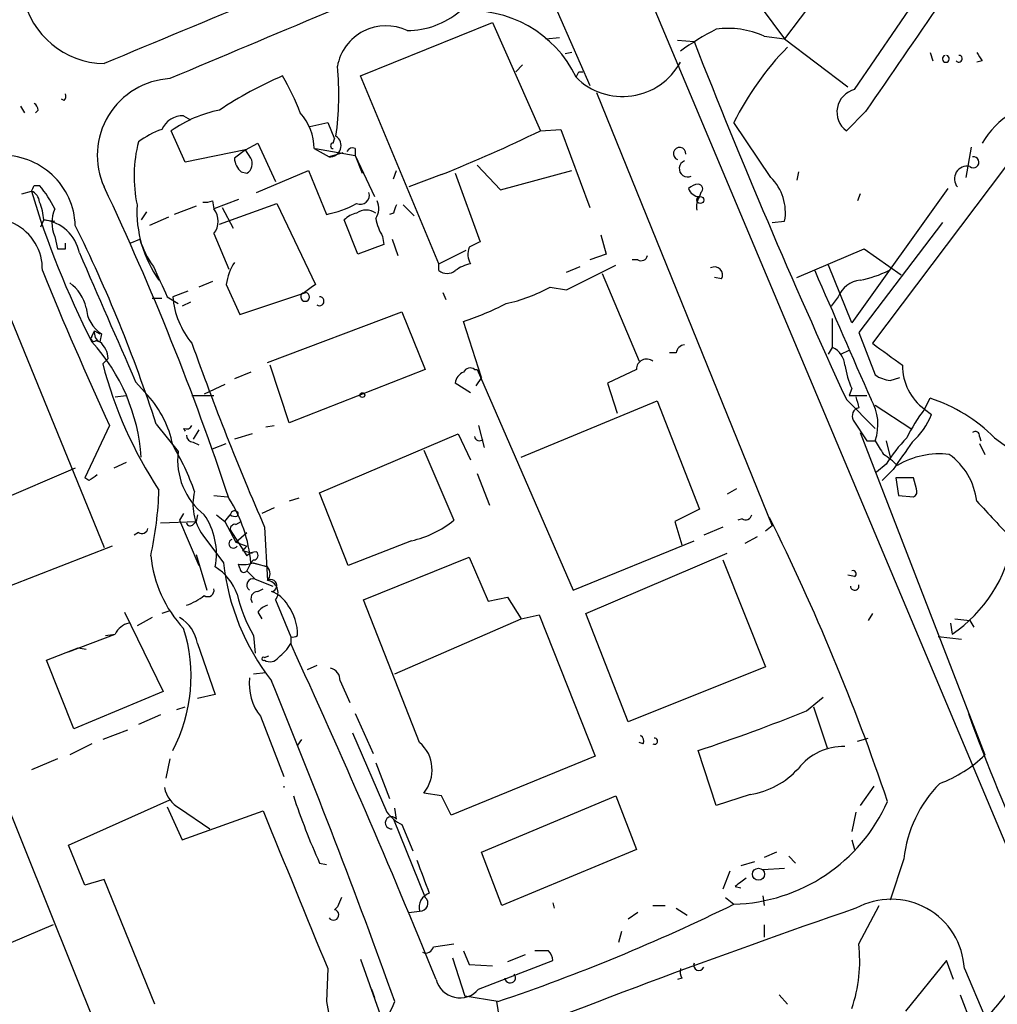
# Model space of a CAD drawing. Extents: x 0 to 857, y 1016 to 1902.
# Drawn here: x 639 to 700, y 1181 to 1242 of the extents above; entities that cross this region are included whole.
import ezdxf

# ---------------------------------------------------------------- set-up
doc = ezdxf.new("R2010")
doc.units = 0
doc.header["$MEASUREMENT"] = 0
doc.layers.add('MAIN', color=5, linetype='CONTINUOUS')

msp = doc.modelspace()

# ---------------------------------------------------------------- linework, layer by layer
at = {"layer": 'MAIN'}
for p, q in [((653.9653, 1300.5368), (702.3947, 1185.3054)), ((711.8773, 1248.5514), (691.8113, 1221.8814)), ((690.7953, 1246.5194), (686.3927, 1240.6774)), ((671.7453, 1243.8101), (674.37, 1237.7988)), ((690.7107, 1237.5448), (694.8593, 1243.6408)), ((684.9533, 1242.6248), (686.3927, 1240.6774)), ((660.2307, 1238.3914), (668.3587, 1241.6934)), ((668.3587, 1241.6934), (671.322, 1235.0048)), ((671.6607, 1240.6774), (672.5073, 1240.7621)), ((685.1227, 1240.8468), (686.3927, 1240.6774)), ((679.7887, 1240.5928), (680.8047, 1240.5081)), ((686.3927, 1240.6774), (690.2873, 1237.7141)), ((673.2693, 1239.8308), (672.846, 1239.7461)), ((695.3673, 1239.8308), (695.5367, 1239.3228)), ((669.798, 1238.6454), (670.2213, 1239.0688)), ((698.5847, 1239.3228), (698.246, 1239.2381)), ((665.0567, 1226.7921), (660.2307, 1238.3914)), ((673.6927, 1238.6454), (673.9467, 1238.6454)), ((674.7933, 1237.3754), (685.6307, 1210.6208)), ((639.2333, 1236.5288), (639.4873, 1236.1054)), ((641.9427, 1236.8674), (641.7733, 1236.9521)), ((640.334, 1236.2748), (640.1647, 1236.1054)), ((649.3087, 1235.9361), (649.732, 1235.6821)), ((691.388, 1236.1901), (690.2027, 1235.0048)), ((657.098, 1235.2588), (658.1987, 1235.5128)), ((658.1987, 1235.5128), (658.622, 1234.4968)), ((685.546, 1232.1261), (683.26, 1235.5128)), ((649.3933, 1233.0574), (648.5467, 1235.0048)), ((671.322, 1235.0048), (672.592, 1235.0894)), ((672.592, 1235.0894), (674.37, 1230.2634)), ((653.1187, 1233.8194), (653.8807, 1234.2428)), ((653.8807, 1234.2428), (654.9813, 1231.8721)), ((658.5373, 1234.2428), (658.622, 1234.4968)), ((653.1187, 1233.8194), (649.3933, 1233.0574)), ((653.1187, 1233.8194), (652.4413, 1233.3114)), ((653.4573, 1233.3114), (653.1187, 1233.8194)), ((657.352, 1233.9041), (658.2833, 1233.3961)), ((657.4367, 1233.9041), (659.892, 1233.4808)), ((659.13, 1233.6501), (658.2833, 1233.3961)), ((659.892, 1233.9041), (659.892, 1233.4808)), ((659.892, 1233.4808), (660.3153, 1232.3801)), ((659.892, 1233.4808), (661.0773, 1230.9408)), ((697.9073, 1233.9888), (697.5687, 1232.1261)), ((667.4273, 1232.8881), (668.8667, 1231.3641)), ((652.8647, 1232.4648), (653.2033, 1232.3801)), ((653.796, 1231.1948), (657.0133, 1232.5494)), ((657.0133, 1232.5494), (658.114, 1229.8401)), ((662.2627, 1232.0414), (662.432, 1232.5494)), ((665.226, 1232.2954), (663.194, 1231.5334)), ((666.0727, 1232.3801), (667.5967, 1228.1468)), ((668.8667, 1231.3641), (673.2693, 1232.5494)), ((687.2393, 1232.4648), (687.1547, 1231.9568)), ((639.318, 1231.1101), (639.9107, 1231.2794)), ((640.08, 1231.6181), (640.4187, 1231.6181)), ((681.228, 1231.1948), (681.1433, 1230.9408)), ((696.468, 1231.4488), (690.5413, 1223.1514)), ((691.0493, 1231.1101), (690.88, 1230.6868)), ((651.0867, 1230.6868), (651.1713, 1230.1788)), ((652.6953, 1230.7714), (651.1713, 1230.1788)), ((651.51, 1229.2474), (655.066, 1230.5174)), ((655.066, 1230.5174), (657.4367, 1225.5221)), ((662.8553, 1230.4328), (663.5327, 1229.7554)), ((647.0227, 1230.0094), (646.684, 1229.5014)), ((650.0707, 1230.3481), (648.716, 1229.8401)), ((651.6793, 1230.2634), (652.3567, 1228.9934)), ((662.2627, 1229.9248), (662.0087, 1229.8401)), ((640.5033, 1229.0781), (640.6727, 1229.5014)), ((640.6727, 1229.5014), (641.35, 1229.4168)), ((648.3773, 1229.6708), (647.192, 1229.1628)), ((660.0613, 1227.3848), (659.2147, 1229.5014)), ((685.6307, 1229.3321), (686.3927, 1229.4168)), ((696.1293, 1229.3321), (690.9647, 1222.5588)), ((651.1713, 1228.6548), (652.1027, 1226.4534)), ((641.35, 1228.4854), (641.5193, 1227.7234)), ((642.0273, 1227.7234), (642.0273, 1228.0621)), ((646.0067, 1228.0621), (646.5993, 1228.3161)), ((661.67, 1227.9774), (660.0613, 1227.3848)), ((661.5853, 1228.4854), (661.67, 1227.9774)), ((662.178, 1228.3161), (662.5167, 1227.3001)), ((675.0473, 1228.5701), (675.386, 1227.3848)), ((665.0567, 1226.7921), (666.75, 1227.6388)), ((675.386, 1227.3848), (674.37, 1227.0461)), ((687.1547, 1225.9454), (691.3033, 1227.7234)), ((691.3033, 1227.7234), (693.5893, 1226.1148)), ((665.0567, 1226.3688), (665.0567, 1226.7921)), ((677.3333, 1227.0461), (676.9947, 1227.0461)), ((637.286, 1226.7074), (644.398, 1209.2661)), ((672.9307, 1225.1834), (675.9787, 1226.7074)), ((672.9307, 1226.2841), (673.7773, 1226.6228)), ((675.132, 1226.1994), (677.418, 1220.7808)), ((690.5413, 1223.1514), (689.102, 1226.7074)), ((651.0867, 1225.6914), (650.24, 1225.3528)), ((682.498, 1225.8608), (682.0747, 1225.9454)), ((649.5627, 1225.0988), (648.6313, 1224.7601)), ((651.9333, 1225.5221), (652.78, 1223.6594)), ((652.78, 1223.6594), (656.844, 1225.0141)), ((665.3107, 1225.0141), (665.48, 1224.5908)), ((671.9147, 1225.3528), (672.9307, 1225.1834)), ((647.3613, 1224.6754), (647.954, 1224.6754)), ((648.2927, 1224.7601), (648.97, 1224.3368)), ((649.732, 1224.4214), (649.224, 1224.1674)), ((689.6947, 1224.7601), (689.2713, 1224.1674)), ((654.4733, 1220.6961), (662.7707, 1223.8288)), ((662.7707, 1223.8288), (664.21, 1220.2728)), ((667.6813, 1219.7648), (666.5807, 1223.2361)), ((689.356, 1221.6274), (689.356, 1223.4054)), ((643.636, 1222.3048), (643.8053, 1222.6434)), ((643.8053, 1222.6434), (644.144, 1222.4741)), ((690.9647, 1222.5588), (691.9807, 1219.9341)), ((643.89, 1222.0508), (644.144, 1221.9661)), ((644.2287, 1222.4741), (644.144, 1221.9661)), ((679.704, 1221.2888), (679.2807, 1221.2888)), ((689.102, 1221.2041), (689.356, 1221.6274)), ((689.864, 1221.2041), (690.372, 1221.4581)), ((644.652, 1220.9501), (644.3133, 1220.6114)), ((653.4573, 1220.1034), (652.4413, 1219.6801)), ((655.828, 1216.9708), (654.6427, 1220.5268)), ((664.21, 1220.2728), (655.828, 1216.9708)), ((667.258, 1220.2728), (667.4273, 1220.2728)), ((667.4273, 1220.2728), (673.354, 1206.6414)), ((677.2487, 1220.2728), (675.4707, 1219.4261)), ((646.3453, 1219.5108), (647.1073, 1218.6641)), ((667.6813, 1219.7648), (667.3427, 1219.2568)), ((692.912, 1219.5954), (693.5047, 1219.7648)), ((651.8487, 1219.3414), (650.5787, 1218.7488)), ((667.004, 1218.8334), (666.0727, 1219.4261)), ((675.4707, 1219.4261), (676.0633, 1217.5634)), ((690.5413, 1219.0874), (690.372, 1218.6641)), ((645.0753, 1218.5794), (645.7527, 1218.6641)), ((649.8167, 1218.6641), (651.1713, 1218.6641)), ((670.1367, 1214.8541), (678.5187, 1218.3254)), ((678.5187, 1218.3254), (681.1433, 1211.6368)), ((690.2027, 1218.4101), (691.9807, 1216.6321)), ((690.372, 1218.6641), (691.4727, 1218.6641)), ((695.0287, 1217.8174), (695.3673, 1218.4948)), ((691.9807, 1218.0714), (694.182, 1216.6321)), ((695.0287, 1217.8174), (695.452, 1217.4788)), ((690.626, 1217.1401), (691.4727, 1215.8701)), ((644.7367, 1216.8014), (643.2127, 1213.5841)), ((647.6153, 1216.8861), (648.97, 1215.1928)), ((649.3087, 1216.6321), (649.3933, 1216.4628)), ((650.24, 1216.5474), (649.9013, 1215.9548)), ((654.3887, 1216.7168), (654.8967, 1216.8014)), ((667.512, 1216.8014), (667.8507, 1215.4468)), ((653.542, 1216.2934), (652.4413, 1215.9548)), ((657.6907, 1212.6528), (666.242, 1216.2934)), ((666.242, 1216.2934), (667.004, 1214.6848)), ((691.0493, 1216.3781), (698.754, 1196.4814)), ((691.4727, 1215.8701), (691.9807, 1215.8701)), ((692.658, 1215.8701), (692.912, 1214.8541)), ((698.4153, 1216.1241), (698.5, 1215.8701)), ((699.3467, 1216.0394), (701.802, 1214.2614)), ((649.9013, 1215.7854), (650.24, 1215.6161)), ((651.0867, 1215.3621), (651.9333, 1215.7008)), ((664.1253, 1215.2774), (665.988, 1210.9594)), ((698.4153, 1215.7008), (698.754, 1215.0234)), ((642.62, 1214.1768), (635.0847, 1210.9594)), ((645.7527, 1214.5154), (644.9907, 1214.1768)), ((692.658, 1214.4308), (692.0653, 1213.9228)), ((693.0813, 1214.0921), (692.404, 1213.4148)), ((643.4667, 1213.4148), (643.2127, 1213.5841)), ((667.4273, 1213.8381), (668.1893, 1211.8908)), ((694.3513, 1213.5841), (693.2507, 1213.5841)), ((693.2507, 1213.5841), (693.42, 1212.4834)), ((694.5207, 1212.9068), (694.3513, 1213.5841)), ((683.4293, 1212.9068), (682.8367, 1212.5681)), ((651.1713, 1212.4834), (652.018, 1212.3988)), ((656.4207, 1212.3141), (655.828, 1212.1448)), ((659.4687, 1208.1654), (657.6907, 1212.6528)), ((693.42, 1212.4834), (694.3513, 1212.3988)), ((654.8967, 1211.7214), (654.1347, 1211.3828)), ((681.1433, 1211.6368), (679.6193, 1210.8748)), ((649.3087, 1211.3828), (649.0547, 1210.9594)), ((649.0547, 1210.9594), (650.24, 1208.1654)), ((650.1553, 1211.2981), (650.0707, 1210.8748)), ((651.3407, 1211.2981), (651.8487, 1210.8748)), ((651.8487, 1210.8748), (652.1873, 1211.2981)), ((652.6107, 1211.2134), (652.6953, 1211.3828)), ((683.768, 1211.0441), (683.514, 1210.9594)), ((647.8693, 1210.7901), (650.0707, 1210.8748)), ((649.9013, 1210.7054), (650.0707, 1210.8748)), ((651.8487, 1210.8748), (652.526, 1209.6048)), ((652.1873, 1210.3668), (653.2033, 1208.7581)), ((652.526, 1210.7054), (652.8647, 1210.8748)), ((654.304, 1210.5361), (654.4733, 1207.2341)), ((679.6193, 1210.8748), (680.0427, 1209.4354)), ((682.5827, 1210.5361), (681.3973, 1210.0281)), ((685.6307, 1210.6208), (685.2073, 1210.2821)), ((646.5147, 1210.1974), (646.2607, 1210.0281)), ((650.494, 1210.0281), (651.764, 1208.3348)), ((652.526, 1209.6048), (653.2033, 1210.1974)), ((684.6993, 1209.9434), (683.9373, 1209.5201)), ((644.906, 1209.3508), (638.556, 1206.8954)), ((652.526, 1209.6048), (653.2033, 1209.3508)), ((653.2033, 1209.3508), (652.9493, 1209.0968)), ((653.034, 1209.1814), (653.2033, 1209.3508)), ((663.3633, 1209.6894), (659.4687, 1208.1654)), ((673.354, 1206.6414), (680.8047, 1209.6894)), ((650.0707, 1208.8428), (650.748, 1206.6414)), ((652.9493, 1209.0968), (653.542, 1208.9274)), ((660.4, 1206.0488), (666.9193, 1208.6734)), ((666.9193, 1208.6734), (668.1047, 1205.9641)), ((674.116, 1205.2021), (682.8367, 1208.9274)), ((652.78, 1207.9961), (652.6953, 1208.2501)), ((653.4573, 1208.3348), (653.2033, 1207.8268)), ((653.6267, 1208.5041), (653.4573, 1208.3348)), ((654.4733, 1208.0808), (653.4573, 1208.3348)), ((653.6267, 1208.3348), (654.4733, 1208.0808)), ((682.5827, 1208.5041), (685.2073, 1201.9001)), ((653.2033, 1207.8268), (653.7113, 1207.3188)), ((653.7113, 1207.3188), (654.812, 1206.8954)), ((690.7107, 1207.4881), (690.2873, 1207.5728)), ((653.8807, 1206.5568), (654.2193, 1206.7261)), ((668.1047, 1205.9641), (669.29, 1206.2181)), ((669.29, 1206.2181), (670.1367, 1204.8634)), ((654.9813, 1206.0488), (655.9127, 1203.7628)), ((663.8713, 1197.2434), (660.4, 1206.0488)), ((645.668, 1205.2868), (648.0387, 1200.3761)), ((647.3613, 1204.9481), (646.43, 1204.4401)), ((648.462, 1205.3714), (647.954, 1205.2021)), ((653.8807, 1205.2868), (654.1347, 1204.8634)), ((670.1367, 1204.8634), (671.2373, 1205.1174)), ((671.2373, 1205.1174), (674.7087, 1196.3968)), ((676.7407, 1198.5134), (674.116, 1205.2021)), ((691.8113, 1205.2021), (691.5573, 1204.7788)), ((662.3473, 1201.4768), (670.1367, 1204.8634)), ((696.6373, 1204.6094), (696.722, 1203.9321)), ((696.8913, 1204.8634), (697.8227, 1204.7788)), ((697.8227, 1204.7788), (698.0767, 1204.3554)), ((642.1967, 1202.8314), (645.0753, 1203.9321)), ((644.4827, 1203.8474), (645.0753, 1203.9321)), ((653.6267, 1203.8474), (653.7113, 1202.7468)), ((655.9127, 1203.7628), (655.9127, 1203.3394)), ((697.3147, 1203.5934), (695.8753, 1203.7628)), ((640.842, 1202.3234), (642.7893, 1203.0854)), ((642.7893, 1203.0854), (643.2973, 1203.0008)), ((650.1553, 1203.3394), (651.256, 1200.2068)), ((654.304, 1202.4928), (654.558, 1202.5774)), ((642.5353, 1198.0901), (640.842, 1202.3234)), ((657.5213, 1201.9848), (656.9287, 1201.7308)), ((685.2073, 1201.9001), (676.7407, 1198.5134)), ((653.6267, 1201.4768), (654.3887, 1201.5614)), ((658.9607, 1201.0534), (659.5533, 1199.6988)), ((648.0387, 1200.3761), (642.5353, 1198.0901)), ((651.256, 1200.2068), (650.1553, 1199.9528)), ((687.7473, 1199.1908), (688.7633, 1200.0374)), ((648.8853, 1199.2754), (649.3933, 1199.4448)), ((688.1707, 1199.4448), (689.0173, 1196.9048)), ((647.8693, 1198.9368), (646.5147, 1198.3441)), ((654.05, 1198.8521), (655.4893, 1195.1268)), ((659.892, 1199.0214), (660.9927, 1196.5661)), ((645.8373, 1198.0054), (644.3133, 1197.4128)), ((659.7227, 1197.8361), (661.8393, 1192.9254)), ((643.636, 1197.1588), (642.2813, 1196.4814)), ((656.59, 1197.4128), (656.336, 1197.0741)), ((677.672, 1197.1588), (677.418, 1197.2434)), ((690.88, 1197.3281), (691.5573, 1197.4974)), ((674.7087, 1196.3968), (665.8187, 1192.7561)), ((682.1593, 1193.3488), (681.0587, 1196.7354)), ((641.5193, 1196.2274), (639.9107, 1195.5501)), ((648.462, 1196.2274), (648.208, 1195.0421)), ((661.162, 1195.9734), (662.0087, 1193.7721)), ((637.9633, 1194.4494), (645.5833, 1175.5688)), ((665.226, 1193.9414), (664.1253, 1194.1108)), ((665.8187, 1192.7561), (665.226, 1193.9414)), ((667.6813, 1190.4701), (675.9787, 1193.9414)), ((675.9787, 1193.9414), (677.2487, 1190.6394)), ((684.276, 1194.0261), (682.1593, 1193.3488)), ((691.896, 1194.5341), (691.0493, 1193.3488)), ((642.1967, 1190.8934), (648.462, 1193.6874)), ((648.2927, 1193.2641), (649.224, 1191.2321)), ((649.0547, 1193.1794), (650.9173, 1191.9094)), ((649.224, 1191.2321), (654.2193, 1193.0101)), ((662.432, 1192.5021), (662.3473, 1193.1794)), ((690.7953, 1192.9254), (690.5413, 1191.7401)), ((662.2627, 1192.5021), (664.21, 1187.6761)), ((662.7707, 1192.1634), (663.448, 1190.5548)), ((643.2127, 1188.4381), (642.1967, 1190.8934)), ((690.5413, 1191.2321), (690.7107, 1190.6394)), ((668.9513, 1187.1681), (667.6813, 1190.4701)), ((677.2487, 1190.6394), (668.9513, 1187.1681)), ((685.8847, 1190.4701), (685.1227, 1190.1314)), ((657.6907, 1189.7928), (658.114, 1189.7081)), ((684.53, 1189.8774), (683.6833, 1189.6234)), ((686.6467, 1190.2161), (687.07, 1189.7928)), ((693.7587, 1190.0468), (692.912, 1187.5068)), ((683.006, 1189.2848), (682.5827, 1188.1841)), ((686.3927, 1189.4541), (685.038, 1189.3694)), ((644.398, 1188.7768), (643.2127, 1188.4381)), ((647.5307, 1181.0721), (644.398, 1188.7768)), ((683.3447, 1188.3534), (683.6833, 1188.2688)), ((659.0453, 1187.6761), (658.7913, 1187.0834)), ((672.084, 1187.3374), (672.1687, 1186.9988)), ((682.752, 1187.6761), (683.26, 1187.2528)), ((685.038, 1187.7608), (685.1227, 1187.1681)), ((658.622, 1186.9141), (658.7913, 1187.0834)), ((663.194, 1186.7448), (663.8713, 1186.8294)), ((677.3333, 1186.7448), (676.7407, 1186.3214)), ((678.2647, 1187.1681), (679.0267, 1187.1681)), ((679.704, 1186.9988), (680.3813, 1186.5754)), ((690.9647, 1184.7974), (692.2347, 1187.1681)), ((641.2653, 1185.9828), (632.8833, 1182.4268)), ((676.3173, 1185.5594), (676.148, 1184.8821)), ((685.1227, 1185.9828), (685.1227, 1185.2208)), ((664.718, 1184.6281), (665.988, 1184.7974)), ((666.5807, 1184.3741), (666.9193, 1183.5274)), ((671.83, 1184.3741), (670.9833, 1184.3741)), ((660.2307, 1183.8661), (661.67, 1179.8021)), ((665.9033, 1183.9508), (666.6653, 1181.5801)), ((667.512, 1182.0034), (672.084, 1183.7814)), ((670.3907, 1184.1201), (669.29, 1183.6968)), ((696.3833, 1183.7814), (693.8433, 1180.6488)), ((696.8067, 1182.5961), (696.3833, 1183.7814)), ((658.1987, 1183.2734), (658.114, 1181.2414)), ((666.9193, 1183.5274), (668.3587, 1183.4428)), ((697.484, 1183.2734), (698.754, 1180.3101)), ((680.0427, 1182.6808), (679.7887, 1182.5961)), ((660.908, 1182.0034), (661.0773, 1181.4954)), ((658.114, 1181.2414), (658.368, 1179.8868)), ((668.6973, 1181.2414), (666.6653, 1181.5801)), ((668.6127, 1181.2414), (668.782, 1180.2254)), ((686.054, 1181.6648), (686.562, 1181.0721)), ((697.23, 1181.6648), (697.9073, 1179.8868))]:
    msp.add_line(p, q, dxfattribs=at)
for centre, radius in [((681.1856, 1230.7291), 0.2158), ((660.3365, 1218.6853), 0.1496), ((684.7801, 1189.1039), 0.3701)]:
    msp.add_circle(centre, radius, dxfattribs=at)
for centre, radius, start, end in [((2664.9107, -3603.9588), 5247.686, 112.4163727, 112.6455563), ((1580.6977, -962.3522), 2389.8934, 112.4596227, 112.9591146), ((644.5084, 1244.368), 5.2158, 191.792083, 268.787154), ((2387.066, 75.402), 2054.9338, 145.3769565, 145.6061393), ((663.0607, 1246.2764), 5.0912, 270.546944, 309.903553), ((667.0378, 1235.2262), 7.1799, 25.407628, 95.683913), ((661.7902, 1238.4371), 3.0484, 64.360417, 169.662876), ((690.87, 1224.65), 18.7644, 117.659319, 125.55791), ((682.9213, 1236.0201), 5.305, 65.48284, 98.258404), ((1078.2107, 1396.4724), 426.915, 201.427814, 204.651052), ((700.2596, 1226.9574), 19.0311, 136.033825, 153.285229), ((696.341, 1239.4497), 0.2159, 101.299523, 78.700477), ((697.1455, 1239.4497), 0.2117, 216.821191, 90.054129), ((825.4268, 1324.2594), 152.6537, 213.578079, 213.807241), ((640.5763, 1237.1811), 18.304, 352.102483, 5.652971), ((676.3931, 1241.1738), 4.0565, 224.972035, 331.498545), ((665.1574, 1215.8041), 24.6029, 113.353626, 123.690584), ((643.1562, 1231.0864), 14.2614, 20.605277, 30.811832), ((588.958, 1280.8261), 94.6529, 333.306822, 333.536005), ((648.7292, 1233.4808), 4.7489, 93.225541, 204.209701), ((641.5618, 1237.1637), 0.4825, 322.120851, 15.271781), ((691.0485, 1236.1564), 1.4288, 103.674466, 233.70434), ((639.7838, 1236.2325), 0.5518, 4.396316, 57.536771), ((702.7891, 1231.8734), 4.8261, 88.651191, 150.596459), ((649.2906, 1234.458), 1.4782, 89.298422, 154.714295), ((653.0596, 1228.5669), 7.8621, 101.367244, 125.03005), ((654.0859, 1233.9113), 3.2661, 359.873694, 42.204185), ((649.9289, 1229.6187), 5.8162, 109.849372, 125.945242), ((658.3257, 1234.0875), 0.6927, 266.49074, 56.635656), ((628.0403, 1324.1736), 99.118, 292.034568, 295.891502), ((655.1113, 1232.1922), 8.8578, 166.051297, 191.456705), ((658.5374, 1234.0734), 0.1693, 90.033823, 269.966157), ((638.1399, 1229.0013), 4.483, 2.064522, 92.257662), ((659.7227, 1233.5653), 0.3787, 63.44848, 153.414653), ((679.9137, 1233.5896), 0.3837, 356.384551, 250.988996), ((653.5989, 1233.3612), 1.1587, 182.463348, 230.680672), ((652.8647, 1232.9727), 0.6825, 299.742799, 29.750087), ((680.4024, 1232.6668), 0.512, 111.830501, 297.055474), ((698.0442, 1233.0607), 0.3394, 229.276064, 98.846262), ((697.6534, 1232.0414), 0.7806, 77.473581, 220.599702), ((681.118, 1230.7459), 0.9587, 93.546139, 132.848561), ((681.0525, 1231.4185), 0.2844, 308.11535, 88.750695), ((683.3774, 1229.9614), 3.0641, 349.762054, 44.948433), ((555.3304, 1273.7687), 94.6529, 333.327125, 333.556335), ((639.6082, 1230.5233), 0.8144, 5.553068, 68.194671), ((694.7048, 1247.7952), 57.2291, 196.77363, 206.828947), ((635.6378, 1227.5037), 6.3076, 25.094324, 40.714994), ((491.9195, 1159.2533), 168.7427, 18.327489, 25.362575), ((660.2104, 1231.0218), 0.5559, 245.140637, 18.131834), ((681.138, 1231.6393), 0.6985, 195.827086, 270.434734), ((636.9864, 1229.2304), 3.6962, 4.204561, 21.783851), ((653.8, 1230.0514), 7.3798, 177.037567, 215.40284), ((650.6635, 1231.5324), 0.9456, 259.674018, 296.58673), ((656.9464, 1235.9511), 6.2215, 280.816866, 299.147809), ((660.2085, 1230.2131), 1.1412, 326.671986, 24.525814), ((789.3397, 1187.8563), 133.8593, 161.453816, 161.683013), ((682.1169, 1230.3059), 1.1624, 146.890992, 190.498837), ((643.3826, 1229.3321), 2.2019, 157.385339, 202.614661), ((650.2119, 1229.4168), 1.2252, 321.541767, 38.458233), ((660.3819, 1228.2982), 1.6763, 103.988163, 134.129898), ((660.5693, 1229.0836), 1.029, 54.831909, 125.163539), ((637.4624, 1226.4676), 3.1272, 358.189487, 128.68041), ((640.3702, 1226.9653), 2.5541, 11.383405, 83.198031), ((664.3092, 1230.1647), 3.1999, 190.417271, 211.654071), ((560.7185, 1188.6831), 91.359, 17.981222, 26.300819), ((652.2704, 1230.0935), 5.9431, 197.401702, 215.731449), ((751.9279, 1058.6376), 189.3281, 116.450446, 116.679643), ((641.7733, 1354.7233), 127.0002, 269.885409, 270.114592), ((2634.2542, 2091.3126), 2170.6727, 203.4507755, 203.6799589), ((668.0972, 1227.3948), 1.2483, 160.665115, 208.868705), ((655.2378, 1225.0555), 3.3373, 146.924671, 171.962889), ((667.4901, 1224.4865), 2.3563, 101.905565, 126.980293), ((677.545, 1227.3707), 0.3875, 236.88812, 349.502061), ((866.298, 1318.5599), 243.8118, 202.217527, 204.668336), ((1113.5553, 1437.3714), 511.5397, 204.329827, 204.559004), ((665.5647, 1227.0458), 0.8464, 233.116564, 306.883436), ((682.0605, 1226.1006), 0.4989, 331.272223, 118.727777), ((2679.6487, 2090.2318), 2170.6927, 203.4511163, 203.6803011), ((689.357, 1233.8159), 8.216, 281.886683, 294.985212), ((640.7574, 1223.4902), 2.6081, 13.133095, 54.24704), ((691.2065, 1224.1554), 1.6283, 95.540081, 158.199244), ((656.8016, 1224.746), 0.2714, 98.966042, 81.013107), ((784.0979, 1055.9182), 211.6803, 126.752594, 126.981777), ((667.212, 1233.7729), 9.6443, 281.927914, 299.183743), ((653.8668, 1225.2326), 5.2568, 185.156931, 219.605592), ((657.6868, 1224.4791), 0.281, 233.905149, 89.204843), ((660.8413, 1240.601), 18.2888, 288.289615, 297.21487), ((645.3715, 1224.2097), 2.0781, 183.501004, 236.637229), ((644.3982, 1222.5166), 0.6063, 167.928343, 245.2143), ((643.763, 1222.1778), 0.1796, 135, 315), ((635.1244, 1214.1091), 11.5836, 3.687533, 42.709893), ((643.184, 1220.8511), 1.4713, 3.858111, 49.271992), ((812.3659, 1279.6129), 172.4969, 199.553168, 203.606469), ((680.2968, 1221.2041), 0.5987, 98.142282, 171.868545), ((688.7698, 1220.4075), 1.3534, 5.056838, 64.334263), ((1031.3805, 1686.8624), 575.773, 233.8598606, 234.0890516), ((677.8837, 1220.2727), 0.6351, 53.135515, 179.990977), ((669.5456, 1227.1883), 26.0754, 194.60931, 213.432158), ((666.8828, 1219.3476), 0.8139, 111.787031, 174.465227), ((666.9882, 1219.913), 0.4498, 53.135198, 154.956172), ((695.4361, 1221.3088), 5.3753, 188.365111, 204.409904), ((696.9383, 1220.4656), 3.2649, 178.925929, 234.204869), ((693.0542, 1221.4362), 1.8463, 234.447892, 265.58273), ((642.2673, 1214.3391), 6.4909, 11.346287, 41.783816), ((860.2284, 1260.5966), 174.5652, 193.927638, 194.156789), ((689.1718, 1216.8719), 2.9822, 340.371119, 31.050413), ((692.3869, 1209.2122), 9.7493, 44.44896, 72.199535), ((691.0984, 1217.3864), 0.5327, 104.534455, 207.536644), ((702.4267, 1212.0078), 9.4065, 141.857689, 154.621346), ((691.198, 1219.1949), 4.5871, 311.988605, 338.03043), ((649.478, 1216.971), 0.3788, 243.45524, 333.401126), ((698.1614, 1216.1806), 0.2602, 347.454468, 130.620402), ((649.9014, 1216.2088), 0.4234, 180, 269.986468), ((667.5543, 1216.1665), 0.2993, 188.143638, 315), ((903.9279, 1342.4577), 246.8725, 210.848186, 211.077349), ((700.2008, 1209.7813), 8.8607, 135.067214, 148.34967), ((633.6166, 1206.7921), 17.4156, 19.960817, 30.442359), ((1116.9819, 918.6007), 516.7271, 144.891338, 145.12053), ((653.2083, 1214.6638), 4.2712, 172.885466, 231.999715), ((690.4057, 1211.552), 4.0484, 43.643862, 59.034302), ((695.9629, 1209.8448), 5.2121, 83.502479, 120.273924), ((694.1033, 1211.6453), 4.1727, 6.875166, 54.054803), ((728.3706, 1086.5842), 152.6259, 123.57026, 123.799443), ((625.5903, 1213.5327), 22.2058, 347.58353, 358.166183), ((694.182, 1212.7375), 0.3787, 296.558284, 26.558284), ((653.1011, 1211.9192), 3.2208, 165.283329, 215.95583), ((644.5785, 1207.5326), 8.915, 5.162659, 32.435258), ((1292.0221, 1761.2849), 808.7799, 222.7634797, 222.9926623), ((647.0967, 1208.8851), 4.2364, 349.055575, 34.72167), ((652.4529, 1211.2711), 0.267, 24.740656, 174.195444), ((652.4837, 1211.6794), 0.483, 232.140624, 285.244715), ((661.988, 1215.879), 6.3405, 282.527338, 309.113671), ((683.9797, 1211.3687), 0.3875, 236.88812, 349.502061), ((559.3595, 1148.4626), 140.8145, 18.697101, 26.425046), ((646.7264, 1210.5219), 0.3874, 236.880041, 349.51391), ((649.7108, 1210.8535), 0.2413, 195.234291, 322.137512), ((652.4836, 1210.4091), 0.2993, 81.856362, 188.124688), ((652.3836, 1209.5162), 0.281, 113.399383, 323.933643), ((692.0223, 1211.0377), 8.5192, 303.480965, 351.470232), ((652.9074, 1209.2235), 0.1334, 288.299177, 341.605792), ((654.9196, 1209.5153), 7.6803, 185.657964, 223.066842), ((653.8556, 1208.0546), 0.9594, 93.561805, 132.837328), ((653.6206, 1208.7883), 0.2843, 271.229594, 51.912942), ((649.5294, 1205.311), 3.2639, 19.255997, 58.061977), ((666.0522, 1209.906), 14.3743, 186.27531, 218.014506), ((652.9917, 1210.1546), 1.9274, 261.153943, 289.235894), ((653.0199, 1207.982), 0.2403, 176.636339, 319.760841), ((654.029, 1207.6575), 0.6137, 316.379798, 43.613443), ((653.5843, 1206.9589), 0.3816, 70.563296, 236.318262), ((690.6259, 1207.6574), 0.1894, 296.605648, 116.537987), ((650.7904, 1206.6329), 0.3921, 237.327102, 13.7492), ((654.685, 1206.9272), 0.3728, 276.515003, 124.59796), ((654.3963, 1206.4996), 0.7385, 322.382215, 84.015359), ((690.7185, 1206.891), 0.2618, 179.037136, 19.895235), ((648.0613, 1209.6595), 4.1958, 289.733556, 306.868532), ((660.9513, 1208.2504), 8.5461, 192.5912, 211.011127), ((653.8806, 1206.1335), 0.4233, 89.986464, 216.886139), ((654.1004, 1204.7716), 1.8921, 29.736994, 70.650503), ((654.8126, 1204.6087), 1.1525, 107.122101, 143.958372), ((653.3367, 1203.9187), 3.0001, 358.638209, 36.662878), ((647.9698, 1203.025), 2.208, 8.18625, 60.570863), ((646.2327, 1203.3531), 1.2941, 103.891284, 153.423069), ((639.9465, 1201.3143), 9.8179, 332.20039, 17.525656), ((656.0398, 1204.2281), 0.4824, 254.721961, 307.88436), ((653.3838, 1204.8494), 2.9454, 306.861339, 329.158678), ((210.7546, 998.4284), 490.0554, 22.074384, 24.717117), ((654.2405, 1202.4081), 0.1059, 53.140927, 306.859073), ((654.6465, 1202.8124), 0.597, 234.992255, 327.630393), ((658.22, 1201.0888), 0.7415, 357.263766, 78.48701), ((656.5759, 1200.8558), 3.2242, 173.463955, 218.423625), ((178.4939, 1006.5153), 514.435, 19.855346, 22.21968), ((644.1538, 1307.6035), 116.8491, 288.411163, 291.905402), ((783.6402, 1229.4736), 91.1401, 199.51934, 205.868782), ((677.3331, 1197.3281), 0.3788, 333.45524, 63.401126), ((662.3816, 1195.546), 2.2584, 320.542977, 48.728634), ((678.3712, 1197.3121), 0.1866, 235.211664, 96.740333), ((690.0213, 1193.4589), 3.5318, 88.431067, 141.969788), ((693.2086, 1202.1113), 7.9024, 290.375717, 314.566777), ((683.4696, 1199.0452), 5.0835, 279.127494, 317.864753), ((701.4824, 1189.2442), 7.7653, 135.329738, 174.067463), ((649.9242, 1194.7937), 1.8335, 190.823327, 241.692049), ((655.8468, 1194.4917), 0.36, 173.236236, 186.747959), ((699.0018, 1208.1982), 45.2257, 198.375096, 204.014482), ((682.9806, 1197.9254), 10.6763, 271.499614, 336.116521), ((3090.3762, 2182.9885), 2629.6231, 202.1152956, 202.3444791), ((664.2109, 1194.874), 3.0695, 219.407873, 242.017332), ((662.1272, 1192.282), 0.376, 35.833535, 277.763794), ((1172.0661, 1379.4398), 542.5273, 200.441454, 200.670644), ((810.6712, 1019.2985), 211.6403, 126.756633, 126.985837), ((664.7565, 1187.0627), 0.9154, 108.634861, 194.764907), ((655.6412, 1217.0665), 56.7968, 316.574992, 329.533795), ((663.8995, 1187.3092), 0.4807, 266.636339, 49.759442), ((630.0666, 1295.4697), 120.5837, 288.684947, 296.176161), ((692.9726, 1183.0408), 4.5173, 2.951458, 118.815239), ((839.6262, 751.435), 460.2895, 108.86515, 115.632903), ((658.5542, 1186.5924), 0.3288, 214.516601, 78.098776), ((664.2524, 1184.7127), 0.4733, 243.429535, 349.701651), ((671.1271, 1183.7221), 0.9587, 3.546139, 42.848561), ((682.0005, 1183.739), 9.0265, 341.119634, 6.733718), ((681.101, 1183.4851), 0.3224, 156.799076, 336.799076), ((680.8879, 1183.104), 0.9452, 169.675635, 206.597581), ((666.3551, 1182.9883), 1.5193, 194.960082, 319.591358), ((669.4533, 1182.7231), 0.3353, 187.247955, 39.153541), ((656.1032, 1183.8395), 6.7631, 279.911496, 337.408353)]:
    msp.add_arc(centre, radius, start, end, dxfattribs=at)

doc.saveas('drawing.dxf')
